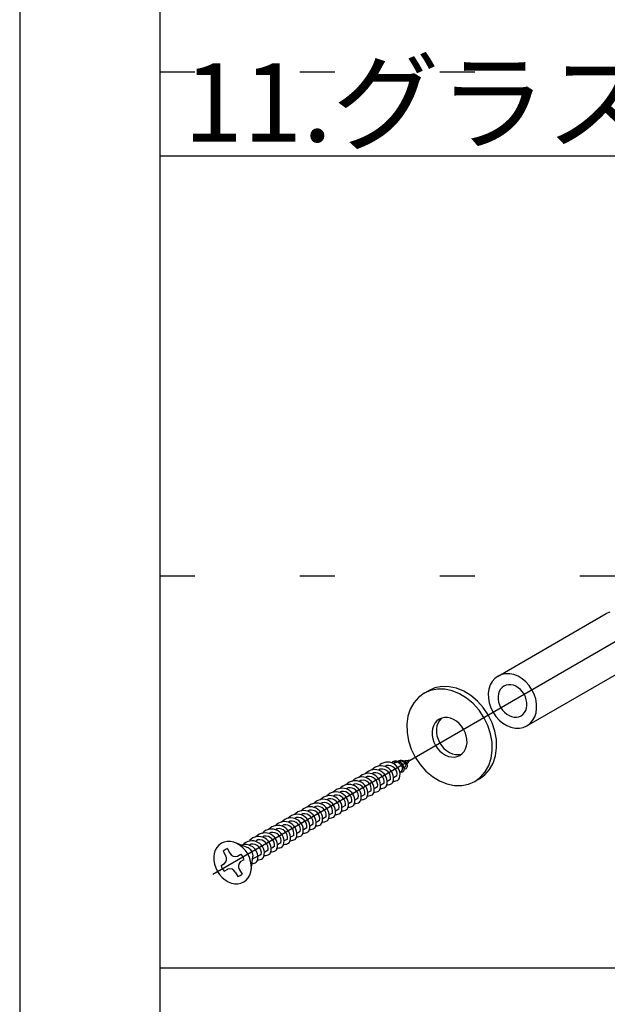
# Model space of a CAD drawing. Extents: x 15 to 405, y 7 to 286.
# Drawn here: x 15 to 25, y 165 to 183 of the extents above; entities that cross this region are included whole.
import ezdxf

# ---------------------------------------------------------------- set-up
doc = ezdxf.new("R2010")
doc.units = 0
doc.header["$MEASUREMENT"] = 0
doc.linetypes.add('CENTER1', pattern=[10, 6.25, -1.25, 1.25, -1.25])
doc.linetypes.add('DOT', pattern=[2.5, 0.625, -1.875])
for name, color, linetype in [('_1-1_中線', 7, 'CONTINUOUS'), ('_1-6_文字', 7, 'CONTINUOUS'), ('_F-3_太線２', 7, 'CONTINUOUS'), ('_F-6_文字', 7, 'CONTINUOUS'), ('ADD_LINE', 7, 'CONTINUOUS')]:
    doc.layers.add(name, color=color, linetype=linetype)
doc.styles.get("Standard").update_dxf_attribs({"font": 'txt', "bigfont": 'bigfont.shx'})

msp = doc.modelspace()

# ---------------------------------------------------------------- linework, layer by layer
at = {"layer": '_1-1_中線', "color": 7, "linetype": 'CENTER1'}
for p, q in [((20.341, 168.839), (33.541, 176.46)), ((18.414, 167.726), (20.978, 169.207))]:
    msp.add_line(p, q, dxfattribs=at)
at = {"layer": '_1-1_中線', "color": 7, "linetype": 'Continuous'}
for p, q in [((23.508, 171.261), (25.438, 172.375)), ((25.502, 172.403), (25.438, 172.375)), ((25.438, 172.375), (25.438, 172.375)), ((24.022, 170.37), (25.952, 171.485)), ((23.451, 171.219), (23.404, 171.166)), ((23.508, 171.261), (23.451, 171.219)), ((23.572, 171.289), (23.508, 171.261)), ((23.508, 171.261), (23.508, 171.261)), ((23.508, 171.261), (23.508, 171.261)), ((23.642, 171.303), (23.572, 171.289)), ((23.716, 171.302), (23.642, 171.303)), ((23.791, 171.286), (23.716, 171.302)), ((23.866, 171.256), (23.791, 171.286)), ((23.937, 171.212), (23.866, 171.256)), ((24.003, 171.156), (23.937, 171.212)), ((22.377, 171.048), (22.264, 170.998)), ((22.501, 171.072), (22.377, 171.048)), ((22.632, 171.07), (22.501, 171.072)), ((22.765, 171.042), (22.632, 171.07)), ((22.896, 170.989), (22.765, 171.042)), ((23.368, 171.101), (23.344, 171.028)), ((23.404, 171.166), (23.368, 171.101)), ((23.578, 171.056), (23.55, 171.024)), ((23.612, 171.081), (23.578, 171.056)), ((23.65, 171.098), (23.612, 171.081)), ((23.612, 171.081), (23.612, 171.081)), ((23.612, 171.081), (23.612, 171.081)), ((23.692, 171.106), (23.65, 171.098)), ((23.736, 171.105), (23.692, 171.106)), ((23.78, 171.096), (23.736, 171.105)), ((23.825, 171.078), (23.78, 171.096)), ((23.867, 171.052), (23.825, 171.078)), ((23.907, 171.019), (23.867, 171.052)), ((24.062, 171.091), (24.003, 171.156)), ((24.112, 171.016), (24.062, 171.091)), ((22.087, 170.88), (22.004, 170.785)), ((22.187, 170.954), (22.087, 170.88)), ((22.3, 171.003), (22.187, 170.954)), ((22.187, 170.954), (22.264, 170.998)), ((22.187, 170.954), (22.187, 170.954)), ((22.187, 170.954), (22.187, 170.954)), ((22.264, 170.998), (22.264, 170.998)), ((22.424, 171.027), (22.3, 171.003)), ((22.555, 171.026), (22.424, 171.027)), ((22.688, 170.997), (22.555, 171.026)), ((22.819, 170.944), (22.688, 170.997)), ((22.945, 170.867), (22.819, 170.944)), ((23.023, 170.912), (22.896, 170.989)), ((23.062, 170.769), (22.945, 170.867)), ((23.14, 170.814), (23.023, 170.912)), ((23.344, 171.028), (23.333, 170.948)), ((23.333, 170.948), (23.335, 170.865)), ((23.335, 170.865), (23.35, 170.78)), ((23.514, 170.942), (23.508, 170.895)), ((23.508, 170.895), (23.509, 170.845)), ((23.529, 170.986), (23.514, 170.942)), ((23.55, 171.024), (23.529, 170.986)), ((23.942, 170.979), (23.907, 171.019)), ((23.972, 170.935), (23.942, 170.979)), ((23.995, 170.887), (23.972, 170.935)), ((24.012, 170.837), (23.995, 170.887)), ((24.152, 170.936), (24.112, 171.016)), ((24.179, 170.852), (24.152, 170.936)), ((22.004, 170.785), (21.941, 170.671)), ((23.167, 170.652), (23.062, 170.769)), ((23.244, 170.697), (23.14, 170.814)), ((23.332, 170.566), (23.244, 170.697)), ((23.35, 170.78), (23.378, 170.695)), ((23.378, 170.695), (23.417, 170.615)), ((23.509, 170.845), (23.518, 170.794)), ((23.518, 170.794), (23.534, 170.744)), ((23.534, 170.744), (23.558, 170.696)), ((23.558, 170.696), (23.588, 170.652)), ((24.001, 170.646), (24.015, 170.689)), ((24.021, 170.786), (24.012, 170.837)), ((24.015, 170.689), (24.022, 170.737)), ((24.022, 170.737), (24.021, 170.786)), ((24.194, 170.767), (24.179, 170.852)), ((24.185, 170.603), (24.196, 170.683)), ((24.196, 170.683), (24.194, 170.767)), ((21.899, 170.542), (21.879, 170.401)), ((21.941, 170.671), (21.899, 170.542)), ((22.502, 170.509), (22.455, 170.489)), ((22.496, 170.507), (22.461, 170.469)), ((22.496, 170.507), (22.496, 170.507)), ((22.552, 170.519), (22.502, 170.509)), ((22.606, 170.518), (22.552, 170.519)), ((22.66, 170.506), (22.606, 170.518)), ((22.714, 170.485), (22.66, 170.506)), ((23.255, 170.521), (23.167, 170.652)), ((23.324, 170.379), (23.255, 170.521)), ((23.402, 170.424), (23.332, 170.566)), ((23.417, 170.615), (23.467, 170.541)), ((23.467, 170.541), (23.526, 170.475)), ((23.588, 170.652), (23.623, 170.613)), ((23.623, 170.613), (23.662, 170.58)), ((23.662, 170.58), (23.705, 170.554)), ((23.705, 170.554), (23.749, 170.536)), ((23.749, 170.536), (23.794, 170.526)), ((23.794, 170.526), (23.838, 170.526)), ((23.838, 170.526), (23.88, 170.534)), ((23.88, 170.534), (23.918, 170.55)), ((23.918, 170.55), (23.952, 170.575)), ((23.952, 170.575), (23.979, 170.607)), ((23.979, 170.607), (24.001, 170.646)), ((24.125, 170.466), (24.161, 170.53)), ((24.161, 170.53), (24.185, 170.603)), ((21.879, 170.401), (21.882, 170.253)), ((22.355, 170.373), (22.338, 170.32)), ((22.381, 170.42), (22.355, 170.373)), ((22.415, 170.459), (22.381, 170.42)), ((22.416, 170.371), (22.407, 170.314)), ((22.455, 170.489), (22.415, 170.459)), ((22.435, 170.423), (22.416, 170.371)), ((22.461, 170.469), (22.435, 170.423)), ((22.455, 170.489), (22.455, 170.489)), ((22.455, 170.489), (22.455, 170.489)), ((22.766, 170.453), (22.714, 170.485)), ((22.813, 170.413), (22.766, 170.453)), ((22.856, 170.365), (22.813, 170.413)), ((22.892, 170.312), (22.856, 170.365)), ((23.373, 170.231), (23.324, 170.379)), ((23.45, 170.275), (23.402, 170.424)), ((23.526, 170.475), (23.592, 170.419)), ((23.592, 170.419), (23.664, 170.376)), ((23.664, 170.376), (23.738, 170.346)), ((23.738, 170.346), (23.814, 170.33)), ((23.814, 170.33), (23.888, 170.329)), ((23.888, 170.329), (23.958, 170.342)), ((23.958, 170.342), (24.022, 170.37)), ((24.022, 170.37), (24.078, 170.412)), ((24.078, 170.412), (24.125, 170.466)), ((21.882, 170.253), (21.909, 170.103)), ((22.338, 170.32), (22.33, 170.263)), ((22.33, 170.263), (22.331, 170.202)), ((22.331, 170.202), (22.342, 170.141)), ((22.407, 170.314), (22.408, 170.254)), ((22.408, 170.254), (22.417, 170.192)), ((22.417, 170.192), (22.436, 170.132)), ((22.92, 170.254), (22.892, 170.312)), ((22.94, 170.193), (22.92, 170.254)), ((22.951, 170.132), (22.94, 170.193)), ((23.4, 170.08), (23.373, 170.231)), ((23.477, 170.125), (23.45, 170.275)), ((21.909, 170.103), (21.958, 169.955)), ((22.342, 170.141), (22.362, 170.08)), ((22.362, 170.08), (22.39, 170.022)), ((22.39, 170.022), (22.426, 169.968)), ((22.436, 170.132), (22.464, 170.073)), ((22.464, 170.073), (22.499, 170.019)), ((22.499, 170.019), (22.541, 169.97)), ((22.927, 169.961), (22.945, 170.014)), ((22.945, 170.014), (22.953, 170.071)), ((22.953, 170.071), (22.951, 170.132)), ((23.403, 169.933), (23.4, 170.08)), ((23.461, 169.836), (23.48, 169.977)), ((23.48, 169.977), (23.477, 170.125)), ((21.958, 169.955), (22.027, 169.813)), ((22.027, 169.813), (22.116, 169.681)), ((22.426, 169.968), (22.469, 169.921)), ((22.469, 169.921), (22.517, 169.881)), ((22.517, 169.881), (22.568, 169.849)), ((22.541, 169.97), (22.588, 169.929)), ((22.568, 169.849), (22.622, 169.827)), ((22.588, 169.929), (22.639, 169.897)), ((22.622, 169.827), (22.676, 169.816)), ((22.639, 169.897), (22.693, 169.874)), ((22.676, 169.816), (22.73, 169.815)), ((22.693, 169.874), (22.747, 169.861)), ((22.73, 169.815), (22.78, 169.825)), ((22.747, 169.861), (22.801, 169.859)), ((22.78, 169.825), (22.827, 169.845)), ((22.801, 169.859), (22.852, 169.868)), ((22.827, 169.845), (22.868, 169.875)), ((22.852, 169.868), (22.863, 169.871)), ((22.868, 169.875), (22.901, 169.914)), ((22.901, 169.914), (22.927, 169.961)), ((23.384, 169.792), (23.403, 169.933)), ((23.419, 169.707), (23.461, 169.836)), ((21.519, 169.663), (21.49, 169.647)), ((22.116, 169.681), (22.22, 169.565)), ((23.278, 169.549), (23.341, 169.663)), ((23.341, 169.663), (23.384, 169.792)), ((23.355, 169.593), (23.419, 169.707)), ((21.174, 169.465), (21.144, 169.448)), ((21.289, 169.531), (21.259, 169.514)), ((21.404, 169.598), (21.374, 169.581)), ((21.702, 169.479), (21.642, 169.444)), ((22.22, 169.565), (22.337, 169.467)), ((22.337, 169.467), (22.463, 169.39)), ((23.095, 169.38), (23.195, 169.454)), ((23.173, 169.425), (23.272, 169.498)), ((23.195, 169.454), (23.278, 169.549)), ((23.272, 169.498), (23.355, 169.593)), ((20.944, 169.332), (20.914, 169.315)), ((21.059, 169.398), (21.029, 169.381)), ((21.357, 169.28), (21.297, 169.245)), ((21.472, 169.347), (21.412, 169.312)), ((21.587, 169.413), (21.527, 169.378)), ((22.463, 169.39), (22.595, 169.336)), ((22.595, 169.336), (22.728, 169.308)), ((22.728, 169.308), (22.858, 169.306)), ((22.858, 169.306), (22.982, 169.33)), ((22.982, 169.33), (23.095, 169.38)), ((23.173, 169.425), (23.095, 169.38)), ((23.173, 169.425), (23.173, 169.425)), ((20.598, 169.133), (20.569, 169.116)), ((20.598, 169.133), (20.569, 169.116)), ((20.712, 169.198), (20.684, 169.182)), ((20.829, 169.266), (20.797, 169.248)), ((21.127, 169.147), (21.066, 169.113)), ((21.242, 169.214), (21.181, 169.179)), ((20.253, 168.934), (20.224, 168.916)), ((20.368, 169), (20.339, 168.983)), ((20.483, 169.066), (20.454, 169.049)), ((20.782, 168.948), (20.721, 168.913)), ((20.895, 169.014), (20.836, 168.98)), ((21.012, 169.081), (20.95, 169.045)), ((20.022, 168.8), (19.994, 168.784)), ((20.138, 168.867), (20.107, 168.849)), ((20.437, 168.749), (20.376, 168.714)), ((20.552, 168.815), (20.491, 168.781)), ((20.667, 168.882), (20.606, 168.847)), ((19.678, 168.601), (19.649, 168.584)), ((19.793, 168.668), (19.764, 168.651)), ((19.908, 168.734), (19.879, 168.717)), ((19.908, 168.734), (19.879, 168.717)), ((20.205, 168.615), (20.146, 168.581)), ((20.322, 168.683), (20.26, 168.647)), ((19.332, 168.401), (19.304, 168.385)), ((19.448, 168.469), (19.417, 168.451)), ((19.563, 168.535), (19.534, 168.518)), ((19.862, 168.417), (19.801, 168.382)), ((19.977, 168.483), (19.916, 168.449)), ((20.092, 168.55), (20.031, 168.515)), ((18.523, 168.244), (18.487, 168.202)), ((18.567, 168.277), (18.523, 168.244)), ((18.617, 168.298), (18.567, 168.277)), ((18.567, 168.277), (18.567, 168.277)), ((18.567, 168.277), (18.567, 168.277)), ((18.671, 168.309), (18.617, 168.298)), ((18.729, 168.308), (18.671, 168.309)), ((18.787, 168.296), (18.729, 168.308)), ((18.845, 168.272), (18.787, 168.296)), ((19.044, 168.192), (18.818, 168.285)), ((18.901, 168.238), (18.845, 168.272)), ((18.952, 168.195), (18.901, 168.238)), ((19.097, 168.259), (19.067, 168.242)), ((19.218, 168.336), (19.188, 168.319)), ((19.631, 168.284), (19.569, 168.248)), ((19.746, 168.351), (19.686, 168.316)), ((18.44, 168.095), (18.431, 168.033)), ((18.459, 168.152), (18.44, 168.095)), ((18.487, 168.202), (18.459, 168.152)), ((18.598, 168.134), (18.643, 168.056)), ((18.675, 168.179), (18.72, 168.101)), ((18.854, 168.047), (18.915, 168.082)), ((18.998, 168.144), (18.952, 168.195)), ((19.037, 168.086), (18.998, 168.144)), ((19.068, 168.024), (19.037, 168.086)), ((19.061, 168.184), (19.044, 168.192)), ((19.078, 168.172), (19.061, 168.184)), ((19.093, 168.157), (19.078, 168.172)), ((19.107, 168.14), (19.093, 168.157)), ((19.118, 168.121), (19.107, 168.14)), ((19.126, 168.1), (19.118, 168.121)), ((19.131, 168.08), (19.126, 168.1)), ((19.134, 168.059), (19.131, 168.08)), ((19.132, 168.039), (19.134, 168.059)), ((19.28, 168.074), (19.22, 168.039)), ((19.401, 168.151), (19.341, 168.116)), ((19.515, 168.217), (19.456, 168.183)), ((18.431, 168.033), (18.433, 167.968)), ((18.433, 167.968), (18.445, 167.902)), ((18.445, 167.902), (18.466, 167.837)), ((18.562, 167.878), (18.623, 167.913)), ((18.911, 167.948), (18.972, 167.983)), ((19.089, 167.958), (19.068, 168.024)), ((19.101, 167.892), (19.089, 167.958)), ((19.1, 167.797), (19.132, 168.039)), ((19.103, 167.827), (19.101, 167.892)), ((19.207, 168.039), (19.126, 167.992)), ((19.132, 168.039), (19.132, 168.039)), ((18.466, 167.837), (18.497, 167.774)), ((18.497, 167.774), (18.536, 167.716)), ((18.536, 167.716), (18.581, 167.665)), ((18.619, 167.779), (18.68, 167.814)), ((18.814, 167.759), (18.859, 167.682)), ((18.891, 167.804), (18.936, 167.726)), ((19.047, 167.658), (19.075, 167.708)), ((19.075, 167.708), (19.094, 167.765)), ((19.094, 167.765), (19.103, 167.827)), ((18.581, 167.665), (18.633, 167.622)), ((18.633, 167.622), (18.689, 167.588)), ((18.689, 167.588), (18.746, 167.565)), ((18.746, 167.565), (18.805, 167.552)), ((18.805, 167.552), (18.862, 167.551)), ((18.862, 167.551), (18.917, 167.562)), ((18.917, 167.562), (18.967, 167.584)), ((18.967, 167.584), (19.011, 167.616)), ((19.011, 167.616), (19.047, 167.658))]:
    msp.add_line(p, q, dxfattribs=at)
for centre, radius, start, end in [((21.419, 169.436), 0.222, 343.7522, 137.3771), ((21.535, 169.502), 0.222, 343.7522, 137.0599), ((21.546, 169.507), 0.159, 349.9329, 99.6591), ((21.636, 169.71), 0.0202, 125.1171, 184.0746), ((21.687, 169.596), 0.145, 0.0328, 115.6204), ((21.657, 169.571), 0.159, 70.5601, 101.5437), ((22.039, 168.278), 1.48, 102.8577, 105.9107), ((21.674, 169.597), 0.129, 354.3571, 74.1935), ((21.744, 169.729), 0.0201, 108.5336, 165.1711), ((21.773, 169.63), 0.124, 15.1446, 106.9161), ((21.747, 169.618), 0.131, 22.6654, 94.529), ((22.039, 168.278), 1.48, 99.3281, 101.4217), ((22.039, 168.278), 1.48, 94.4223, 98.3045), ((20.827, 170.418), 1.284, 321.4339, 324.2351), ((21.823, 169.664), 0.0691, 312.3046, 358.3626), ((20.827, 170.418), 1.284, 325.3196, 328.7932), ((21.074, 169.237), 0.222, 343.7522, 139.0038), ((21.189, 169.303), 0.222, 343.7522, 139.0038), ((21.304, 169.369), 0.222, 343.7522, 137.3771), ((21.2, 169.308), 0.159, 349.9329, 99.6591), ((21.315, 169.374), 0.159, 349.9329, 99.6591), ((21.43, 169.441), 0.159, 349.9329, 99.6591), ((20.827, 170.418), 1.284, 316.3192, 319.4692), ((21.789, 169.584), 0.037, 244.4651, 288.9471), ((21.787, 169.593), 0.0456, 288.1554, 4.1612), ((21.85, 169.642), 0.0351, 238.0344, 304.2571), ((20.844, 169.104), 0.222, 343.7522, 139.0038), ((20.959, 169.17), 0.222, 343.7522, 139.0038), ((20.97, 169.175), 0.159, 349.9329, 99.6591), ((21.085, 169.242), 0.159, 349.9329, 99.6591), ((21.392, 169.483), 0.232, 274.1615, 296.0514), ((21.383, 169.38), 0.153, 316.4412, 331.6016), ((21.507, 169.549), 0.232, 274.1615, 296.0514), ((21.498, 169.446), 0.153, 316.4412, 331.6016), ((21.623, 169.615), 0.232, 274.1615, 296.0514), ((21.613, 169.512), 0.153, 316.4412, 331.6016), ((20.499, 168.904), 0.222, 343.7522, 139.0038), ((20.614, 168.971), 0.222, 343.7522, 137.3771), ((20.728, 169.036), 0.222, 343.7522, 137.1251), ((20.625, 168.976), 0.159, 349.9329, 99.6591), ((20.739, 169.042), 0.159, 349.9329, 99.6591), ((20.855, 169.109), 0.159, 349.9329, 99.6591), ((21.038, 169.181), 0.153, 316.4412, 331.6016), ((21.162, 169.35), 0.232, 274.1615, 296.0514), ((21.153, 169.247), 0.153, 316.4412, 331.6016), ((21.277, 169.416), 0.232, 274.1615, 296.0514), ((21.268, 169.314), 0.153, 316.4412, 331.6016), ((20.154, 168.705), 0.222, 343.7522, 139.0038), ((20.269, 168.772), 0.222, 343.7522, 139.0038), ((20.384, 168.838), 0.222, 343.7522, 139.0038), ((20.28, 168.777), 0.159, 349.9329, 99.6591), ((20.395, 168.843), 0.159, 349.9329, 99.6591), ((20.51, 168.91), 0.159, 349.9329, 99.6591), ((20.816, 169.15), 0.232, 274.1615, 296.0514), ((20.806, 169.047), 0.153, 316.4412, 331.6016), ((20.932, 169.217), 0.232, 274.1615, 296.0514), ((20.923, 169.114), 0.153, 316.4412, 331.6016), ((21.047, 169.283), 0.232, 274.1615, 296.0514), ((19.924, 168.572), 0.222, 343.7522, 137.3771), ((20.037, 168.638), 0.222, 343.7522, 137.1251), ((20.048, 168.643), 0.159, 349.9329, 99.6591), ((20.165, 168.71), 0.159, 349.9329, 99.6591), ((20.463, 168.849), 0.153, 316.4412, 331.6016), ((20.587, 169.018), 0.232, 274.1615, 296.0514), ((20.578, 168.915), 0.153, 316.4412, 331.6016), ((20.578, 168.915), 0.153, 316.4412, 331.6016), ((20.702, 169.084), 0.232, 274.1615, 296.0514), ((20.693, 168.982), 0.153, 316.4412, 331.6016), ((19.579, 168.373), 0.222, 343.7522, 139.0038), ((19.694, 168.44), 0.222, 343.7522, 139.0038), ((19.809, 168.506), 0.222, 343.7522, 139.0038), ((19.705, 168.445), 0.159, 349.9329, 99.6591), ((19.82, 168.511), 0.159, 349.9329, 99.6591), ((19.935, 168.578), 0.159, 349.9329, 99.6591), ((20.116, 168.649), 0.153, 316.4412, 331.6016), ((20.242, 168.818), 0.232, 274.1615, 296.0514), ((20.233, 168.716), 0.153, 316.4412, 331.6016), ((20.357, 168.885), 0.232, 274.1615, 296.0514), ((20.348, 168.782), 0.153, 316.4412, 331.6016), ((20.472, 168.951), 0.232, 274.1615, 296.0514), ((19.234, 168.174), 0.222, 343.7522, 137.3771), ((19.347, 168.239), 0.222, 343.7522, 137.1251), ((19.464, 168.307), 0.222, 343.7522, 139.0038), ((19.358, 168.245), 0.159, 349.9329, 99.6591), ((19.475, 168.312), 0.159, 349.9329, 99.6591), ((19.59, 168.378), 0.159, 349.9329, 99.6591), ((19.897, 168.619), 0.232, 274.1615, 296.0514), ((19.888, 168.517), 0.153, 316.4412, 331.6016), ((19.888, 168.517), 0.153, 316.4412, 331.6016), ((20.012, 168.686), 0.232, 274.1615, 296.0514), ((20.003, 168.583), 0.153, 316.4412, 331.6016), ((20.125, 168.751), 0.232, 274.1615, 296.0514), ((18.998, 168.03), 0.222, 343.7522, 108.8635), ((19.113, 168.097), 0.222, 343.7522, 139.0038), ((19.123, 168.102), 0.159, 349.9329, 99.6591), ((19.245, 168.179), 0.159, 349.9329, 99.6591), ((19.543, 168.317), 0.153, 316.4412, 331.6016), ((19.667, 168.486), 0.232, 274.1615, 296.0514), ((19.658, 168.384), 0.153, 316.4412, 331.6016), ((19.782, 168.553), 0.232, 274.1615, 296.0514), ((19.773, 168.45), 0.153, 316.4412, 331.6016), ((18.845, 167.796), 0.419, 113.8919, 126.1081), ((18.556, 167.995), 0.106, 308.7678, 35.3238), ((18.816, 168.145), 0.106, 204.6762, 291.2322), ((18.794, 167.946), 0.182, 11.7102, 48.2898), ((19.322, 168.287), 0.232, 274.1615, 296.0514), ((19.312, 168.185), 0.153, 316.4412, 331.6016), ((19.435, 168.353), 0.232, 274.1615, 296.0514), ((19.426, 168.25), 0.153, 316.4412, 331.6016), ((19.552, 168.42), 0.232, 274.1615, 296.0514), ((18.707, 167.895), 0.146, 186.951, 233.049), ((18.978, 167.865), 0.106, 128.7678, 215.3238), ((19.085, 168.144), 0.232, 277.4461, 296.0514), ((19.076, 168.041), 0.153, 316.4412, 331.6016), ((19.2, 168.21), 0.232, 274.1615, 296.0514), ((19.191, 168.107), 0.153, 316.4412, 331.6016), ((18.718, 167.715), 0.106, 24.6762, 111.2322), ((18.819, 167.839), 0.163, 284.0911, 315.9089)]:
    msp.add_arc(centre, radius, start, end, dxfattribs=at)
at = {"layer": '_F-3_太線２', "color": 3, "linetype": 'Continuous'}
msp.add_line((14.967, 286.05), (14.967, 11.05), dxfattribs=at)
at = {"layer": '_F-6_文字', "color": 3, "linetype": 'Continuous'}
for p, q in [((17.467, 198.05), (17.467, 148.55)), ((17.467, 180.55), (209.967, 180.55)), ((17.467, 166.05), (209.967, 166.05))]:
    msp.add_line(p, q, dxfattribs=at)
at = {"layer": 'ADD_LINE', "color": 9, "linetype": 'DOT'}
for p, q in [((17.467, 182.05), (209.967, 182.05)), ((17.467, 173.05), (34.467, 173.05))]:
    msp.add_line(p, q, dxfattribs=at)

# ---------------------------------------------------------------- texts
at = {"layer": '_1-6_文字', "color": 4}
msp.add_text(' 11.グラスウール垂れ防止材', height=1.4, dxfattribs=at).set_placement((17.467, 180.8))

doc.saveas('drawing.dxf')
